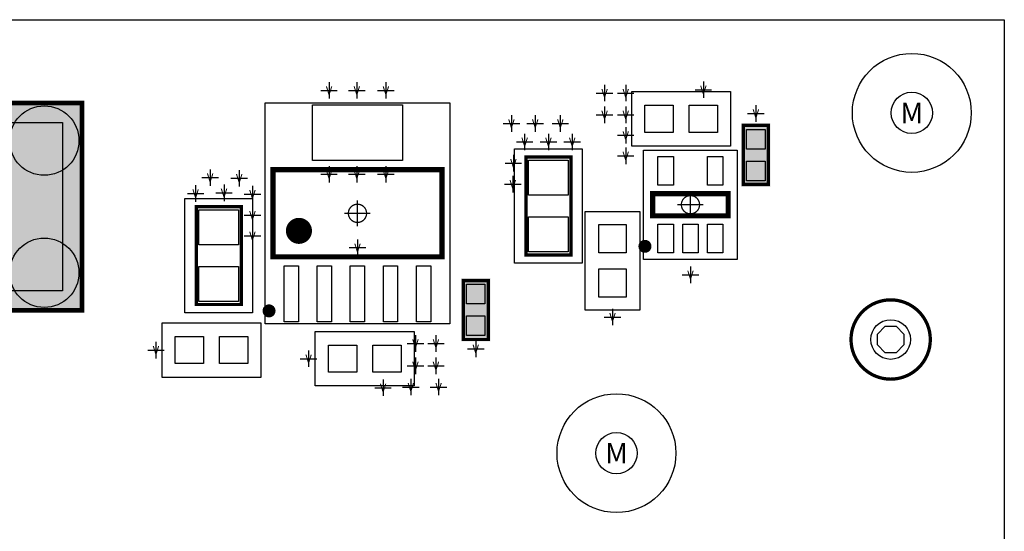
# Model space of a CAD drawing. Extents: x -617 to 14202, y -617 to 9410.
# Drawn here: x 3655 to 5145, y 2651 to 3425 of the extents above; entities that cross this region are included whole.
import ezdxf
from ezdxf.enums import TextEntityAlignment as Align

# ---------------------------------------------------------------- set-up
doc = ezdxf.new("R2010")
doc.units = 0
doc.header["$MEASUREMENT"] = 0
doc.layers.get('0').update_dxf_attribs({"color": 1, "linetype": 'CONTINUOUS'})
doc.layers.add('DXFDXF', color=7, linetype='CONTINUOUS')

# ---------------------------------------------------------------- blocks, each defined once
blk = doc.blocks.new('FIGURE_CROSS')
for points in [[(-0.5, 0), (0.5, 0)], [(0, 0.5), (0, -0.5)]]:
    blk.add_lwpolyline(points)
blk = doc.blocks.new('FIGURE_CIRCLE')
blk.add_circle((0, 0), 0.5)
blk = doc.blocks.new('FIGURE_OCT')
blk.add_lwpolyline([(-0.5, -0.2071), (-0.5, 0.2071), (-0.2071, 0.5), (0.2071, 0.5), (0.5, 0.2071), (0.5, -0.2071), (0.2071, -0.5), (-0.2071, -0.5)], close=True)

msp = doc.modelspace()

# ---------------------------------------------------------------- linework, layer by layer
at = {"layer": 'DXFDXF'}
for points in [[(0, 0), (0, 3425), (5145, 3425), (5145, 0)], [(4581.2, 3233.7), (4581.2, 3316.3), (4730.8, 3316.3), (4730.8, 3233.7)], [(4305.76, 2964.68), (4026.24, 2964.68), (4026.24, 3299.32), (4305.76, 3299.32)], [(4233.915, 3296.375), (4233.915, 3211.725), (4098.085, 3211.725), (4098.085, 3296.375)], [(4601, 3254.5), (4601, 3295.5), (4644, 3295.5), (4644, 3254.5)], [(4668, 3254.5), (4668, 3295.5), (4711, 3295.5), (4711, 3254.5)], [(3464.5, 3269.5), (3719.5, 3269.5), (3719.5, 3014.5), (3464.5, 3014.5)], [(4783, 3229), (4755, 3229), (4755, 3259), (4783, 3259)], [(4506.2, 3056.4), (4403.8, 3056.4), (4403.8, 3229.6), (4506.2, 3229.6)], [(4740.87, 3062.32), (4599.13, 3062.32), (4599.13, 3227.68), (4740.87, 3227.68)], [(4485, 3159.5), (4425, 3159.5), (4425, 3212.5), (4485, 3212.5)], [(4644.41, 3174.525), (4620.79, 3174.525), (4620.79, 3217.835), (4644.41, 3217.835)], [(4719.21, 3174.525), (4695.59, 3174.525), (4695.59, 3217.835), (4719.21, 3217.835)], [(4783, 3181), (4755, 3181), (4755, 3211), (4783, 3211)], [(4007.2, 2981.4), (3904.8, 2981.4), (3904.8, 3154.6), (4007.2, 3154.6)], [(3986, 3084.5), (3926, 3084.5), (3926, 3137.5), (3986, 3137.5)], [(4510.7, 3134.8), (4593.3, 3134.8), (4593.3, 2985.2), (4510.7, 2985.2)], [(4485, 3073.5), (4425, 3073.5), (4425, 3126.5), (4485, 3126.5)], [(4531.5, 3115), (4572.5, 3115), (4572.5, 3072), (4531.5, 3072)], [(4644.41, 3072.165), (4620.79, 3072.165), (4620.79, 3115.475), (4644.41, 3115.475)], [(4681.81, 3072.165), (4658.19, 3072.165), (4658.19, 3115.475), (4681.81, 3115.475)], [(4719.21, 3072.165), (4695.59, 3072.165), (4695.59, 3115.475), (4719.21, 3115.475)], [(3986, 2998.5), (3926, 2998.5), (3926, 3051.5), (3986, 3051.5)], [(4076.825, 2967.625), (4055.175, 2967.625), (4055.175, 3052.275), (4076.825, 3052.275)], [(4126.825, 2967.625), (4105.175, 2967.625), (4105.175, 3052.275), (4126.825, 3052.275)], [(4176.825, 2967.625), (4155.175, 2967.625), (4155.175, 3052.275), (4176.825, 3052.275)], [(4226.825, 2967.625), (4205.175, 2967.625), (4205.175, 3052.275), (4226.825, 3052.275)], [(4276.825, 2967.625), (4255.175, 2967.625), (4255.175, 3052.275), (4276.825, 3052.275)], [(4531.5, 3048), (4572.5, 3048), (4572.5, 3005), (4531.5, 3005)], [(4331, 3025), (4359, 3025), (4359, 2995), (4331, 2995)], [(4019.8, 2966.3), (4019.8, 2883.7), (3870.2, 2883.7), (3870.2, 2966.3)], [(4331, 2977), (4359, 2977), (4359, 2947), (4331, 2947)], [(4251.8, 2953.3), (4251.8, 2870.7), (4102.2, 2870.7), (4102.2, 2953.3)], [(3933, 2945.5), (3933, 2904.5), (3890, 2904.5), (3890, 2945.5)], [(4000, 2945.5), (4000, 2904.5), (3957, 2904.5), (3957, 2945.5)], [(4165, 2932.5), (4165, 2891.5), (4122, 2891.5), (4122, 2932.5)], [(4232, 2932.5), (4232, 2891.5), (4189, 2891.5), (4189, 2932.5)]]:
    msp.add_lwpolyline(points, close=True, dxfattribs=at)
for points, const_width in [([(3436, 3299), (3749, 3299), (3749, 2985), (3436, 2985)], 7), ([(4670, 3125.31), (4670, 3164.69)], 1.97), ([(4166, 3112.31), (4166, 3151.69)], 1.97), ([(4689.69, 3145), (4650.31, 3145)], 1.97), ([(4185.69, 3132), (4146.31, 3132)], 1.97)]:
    msp.add_lwpolyline(points, dxfattribs=dict(at, const_width=const_width))
for points, const_width in [([(4750, 3176), (4750, 3265), (4788, 3265), (4788, 3176)], 5), ([(4421, 3069), (4421, 3217), (4489, 3217), (4489, 3069)], 5), ([(4293.95, 3066.06), (4038.05, 3066.06), (4038.05, 3197.94), (4293.95, 3197.94)], 7.87), ([(4727.09, 3128.27), (4612.91, 3128.27), (4612.91, 3161.73), (4727.09, 3161.73)], 7.87), ([(3922, 2994), (3922, 3142), (3990, 3142), (3990, 2994)], 5), ([(4364, 3030), (4364, 2941), (4326, 2941), (4326, 3030)], 5)]:
    msp.add_lwpolyline(points, close=True, dxfattribs=dict(at, const_width=const_width))
for points, const_width in [([(4683.78, 3145, 1), (4656.22, 3145, 1)], 1.97), ([(4166, 3145.78, 1), (4166, 3118.22, 1)], 1.97), ([(4077.42, 3115.27, 1), (4077.415, 3095.58, 1)], 19.69), ([(4606.02, 3082.01, 1), (4596.185, 3082.006, 1)], 9.84), ([(5033, 2941, 1), (4913, 2941, 1)], 5), ([(4032.14, 2989.28, 1), (4032.143, 2979.444, 1)], 9.84)]:
    msp.add_lwpolyline(points, format="xyb", close=True, dxfattribs=dict(at, const_width=const_width))
msp.add_lwpolyline([(5033, 2941, 1), (4913, 2941, 1)], format="xyb", close=True, dxfattribs=at)
for centre, radius in [((5005, 3284), 90), ((3692, 3242), 52.5), ((3692, 3042), 52.5), ((4973, 2941), 30), ((4558, 2769), 90)]:
    msp.add_circle(centre, radius, dxfattribs=at)
for points in [[(3436, 2986), (3748, 2986), (3436, 3298), (3748, 3298)], [(4791, 3172), (4791, 3268), (4747, 3172), (4747, 3268)], [(4323, 3034), (4323, 2938), (4367, 3034), (4367, 2938)]]:
    msp.add_solid(points, dxfattribs=at)

# ---------------------------------------------------------------- block references
for name, p, xscale, yscale in [('FIGURE_CROSS', (4123, 3318), 25, 25), ('FIGURE_CROSS', (4165, 3318), 25, 25), ('FIGURE_CROSS', (4209, 3318), 25, 25), ('FIGURE_CROSS', (4540, 3314), 25, 25), ('FIGURE_CROSS', (4572, 3314), 25, 25), ('FIGURE_CROSS', (4689.5, 3319), 25, 25), ('FIGURE_CIRCLE', (5005, 3284), 62.5, 62.5), ('FIGURE_CROSS', (4540, 3281), 25, 25), ('FIGURE_CROSS', (4572, 3281), 25, 25), ('FIGURE_CROSS', (4769, 3283), 25, 25), ('FIGURE_CROSS', (4399, 3268), 25, 25), ('FIGURE_CROSS', (4435, 3268), 25, 25), ('FIGURE_CROSS', (4473, 3268), 25, 25), ('FIGURE_CROSS', (4419, 3240), 25, 25), ('FIGURE_CROSS', (4455, 3240), 25, 25), ('FIGURE_CROSS', (4491, 3240), 25, 25), ('FIGURE_CROSS', (4572, 3250), 25, 25), ('FIGURE_CROSS', (4402, 3208), 25, 25), ('FIGURE_CROSS', (4572, 3219), 25, 25), ('FIGURE_CROSS', (3943, 3186), 25, 25), ('FIGURE_CROSS', (3987, 3185), 25, 25), ('FIGURE_CROSS', (4123, 3191), 25, 25), ('FIGURE_CROSS', (4165, 3191), 25, 25), ('FIGURE_CROSS', (4209, 3191), 25, 25), ('FIGURE_CROSS', (3921, 3162), 25, 25), ('FIGURE_CROSS', (3964, 3163), 25, 25), ('FIGURE_CROSS', (4401, 3176), 25, 25), ('FIGURE_CROSS', (4007, 3161), 25, 25), ('FIGURE_CROSS', (4007, 3129), 25, 25), ('FIGURE_CROSS', (4007, 3098), 25, 25), ('FIGURE_CROSS', (4166, 3080), 25, 25), ('FIGURE_CROSS', (4670, 3039), 25, 25), ('FIGURE_CROSS', (4552, 2975), 25, 25), ('FIGURE_OCT', (4973, 2941), 40, 40), ('FIGURE_CROSS', (3861, 2925), 25, 25), ('FIGURE_CROSS', (4253.74, 2935.08), 25, 25), ('FIGURE_CROSS', (4284.74, 2935.08), 25, 25), ('FIGURE_CROSS', (4345, 2927), 25, 25), ('FIGURE_CROSS', (4092, 2912), 25, 25), ('FIGURE_CROSS', (4253.74, 2901.08), 25, 25), ('FIGURE_CROSS', (4284.74, 2901.08), 25, 25), ('FIGURE_CROSS', (4204.74, 2868.08), 25, 25), ('FIGURE_CROSS', (4246.74, 2869.08), 25, 25), ('FIGURE_CROSS', (4288.74, 2869.08), 25, 25), ('FIGURE_CIRCLE', (4558, 2769), 62.5, 62.5)]:
    msp.add_blockref(name, p, dxfattribs=dict(at, xscale=xscale, yscale=yscale))

# ---------------------------------------------------------------- texts
for s, height, p in [('V', 12.5, (4123, 3318)), ('V', 12.5, (4165, 3318)), ('V', 12.5, (4209, 3318)), ('V', 12.5, (4689.5, 3319)), ('V', 12.5, (4540, 3314)), ('V', 12.5, (4572, 3314)), ('M', 31.25, (5005, 3284)), ('V', 12.5, (4540, 3281)), ('V', 12.5, (4572, 3281)), ('V', 12.5, (4769, 3283)), ('V', 12.5, (4399, 3268)), ('V', 12.5, (4435, 3268)), ('V', 12.5, (4473, 3268)), ('V', 12.5, (4572, 3250)), ('V', 12.5, (4419, 3240)), ('V', 12.5, (4455, 3240)), ('V', 12.5, (4491, 3240)), ('V', 12.5, (4572, 3219)), ('V', 12.5, (4402, 3208)), ('V', 12.5, (3943, 3186)), ('V', 12.5, (3987, 3185)), ('V', 12.5, (4123, 3191)), ('V', 12.5, (4165, 3191)), ('V', 12.5, (4209, 3191)), ('V', 12.5, (4401, 3176)), ('V', 12.5, (3921, 3162)), ('V', 12.5, (3964, 3163)), ('V', 12.5, (4007, 3161)), ('V', 12.5, (4007, 3129)), ('V', 12.5, (4007, 3098)), ('V', 12.5, (4166, 3080)), ('V', 12.5, (4670, 3039)), ('V', 12.5, (4552, 2975)), ('V', 12.5, (4253.74, 2935.08)), ('V', 12.5, (4284.74, 2935.08)), ('V', 12.5, (3861, 2925)), ('V', 12.5, (4345, 2927)), ('V', 12.5, (4092, 2912)), ('V', 12.5, (4253.74, 2901.08)), ('V', 12.5, (4284.74, 2901.08)), ('V', 12.5, (4204.74, 2868.08)), ('V', 12.5, (4246.74, 2869.08)), ('V', 12.5, (4288.74, 2869.08)), ('M', 31.25, (4558, 2769))]:
    msp.add_text(s, height=height, dxfattribs=at).set_placement(p, align=Align.MIDDLE_CENTER)

doc.saveas('drawing.dxf')
